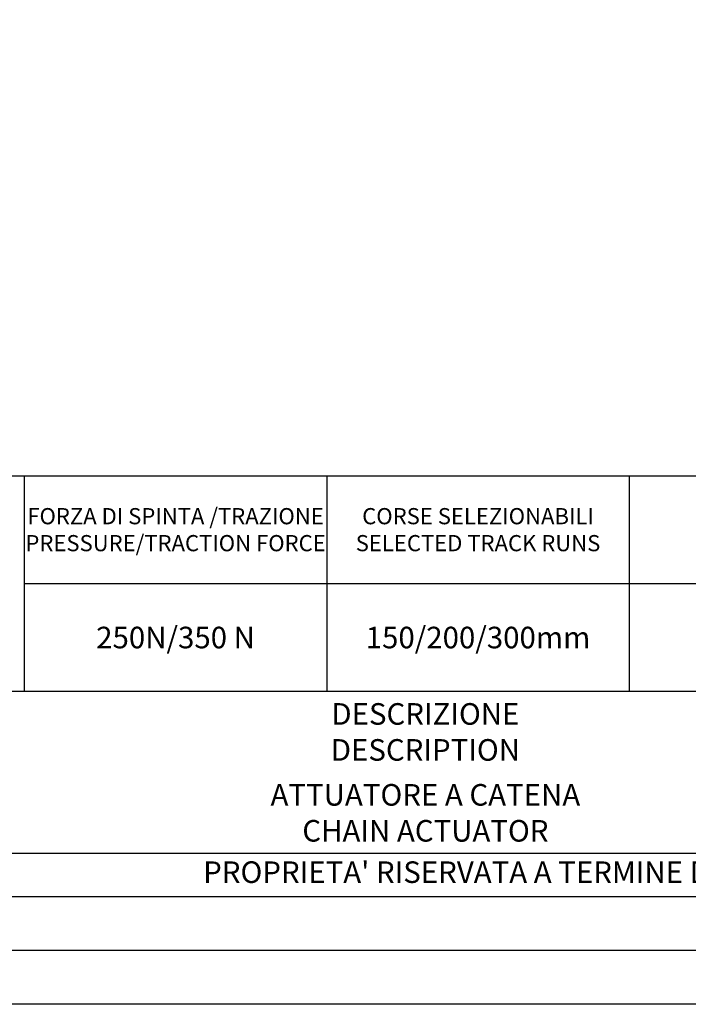
# Paper-space layout 'A3_1123.1P_TH3_1123.18' of a CAD drawing. Units: millimetres. Extents: x 421 to 851, y -219 to 88.
# Drawn here: x 695 to 757, y -214 to -122 of the extents above; entities that cross this region are included whole.
import ezdxf
from ezdxf.enums import TextEntityAlignment as Align

# ---------------------------------------------------------------- set-up
doc = ezdxf.new("R2010")
doc.units = ezdxf.units.MM
doc.styles.add('DAVIDE', font='arial.ttf', dxfattribs={"height": 2.5})
doc.styles.add('pep', font='arial.ttf')
doc.styles.add('TEXTSTYLE_2', font='arial.ttf')

psp = doc.layouts.new('A3_1123.1P_TH3_1123.18')

# ---------------------------------------------------------------- linework, layer by layer
for p, q in [((645.505, -164.719), (835.705, -164.719)), ((695.505, -164.719), (695.505, -184.719)), ((723.545, -164.719), (723.545, -184.719)), ((751.585, -164.719), (751.585, -184.719)), ((835.705, -184.719), (645.505, -184.719)), ((645.505, -199.719), (835.705, -199.719)), ((645.505, -203.719), (835.705, -203.719))]:
    psp.add_line(p, q)
at = {"color": 7}
psp.add_line((695.505, -174.719), (835.705, -174.719), dxfattribs=at)
for points in [[(425.605, 83.281), (845.605, 83.281), (845.605, -213.719), (425.605, -213.719)], [(430.605, 78.281), (840.605, 78.281), (840.605, -208.719), (430.605, -208.719)]]:
    psp.add_lwpolyline(points, close=True)

# ---------------------------------------------------------------- texts
at = {"style": 'pep'}
psp.add_text("PROPRIETA' RISERVATA A TERMINE DI LEGGE", height=2, dxfattribs=at).set_placement((740.505, -202.469), align=Align.CENTER)
at = {"color": 5, "linetype": 'Continuous', "width": 28.04, "attachment_point": 5, "style": 'TEXTSTYLE_2'}
for s, insert, char_height in [('{\\fCalibri|b0|i0|c0|p34;\\C0;FORZA DI SPINTA /TRAZIONE \\fArial|b0|i0|c0|p34;\\P\\fCalibri|b0|i1|c0|p34;PRESSURE/TRACTION FORCE}', (709.525, -169.719), 1.5), ('{\\fCalibri|b0|i0|c0|p34;\\C0;CORSE SELEZIONABILI\\fArial|b0|i0|c0|p34;\\P\\fCalibri|b0|i1|c0|p34;SELECTED TRACK RUNS}', (737.565, -169.719), 1.5), ('{\\fCalibri|b0|i0|c0|p34;\\C0;250N/350 N}', (709.525, -179.719), 2), ('{\\fCalibri|b0|i0|c0|p34;\\C0;150/200/300mm}', (737.565, -179.719), 2)]:
    psp.add_mtext(s, dxfattribs=dict(at, insert=insert, char_height=char_height))
at = {"char_height": 2, "width": 123.14, "attachment_point": 5, "style": 'DAVIDE'}
for s, insert in [('{\\fCalibri|b0|i0|c0|p34;\\C0;  DESCRIZIONE\\P\\fCalibri|b0|i1|c0|p34;  DESCRIPTION}', (732.075, -188.469)), ('{\\fCalibri|b0|i0|c0|p34;\\H0.99646x;\\C0;  \\H1.00355x;ATTUATORE A CATENA \\P\\fCalibri|b0|i1|c0|p34;  CHAIN ACTUATOR}', (732.075, -195.969))]:
    psp.add_mtext(s, dxfattribs=dict(at, insert=insert))

doc.saveas('drawing.dxf')
